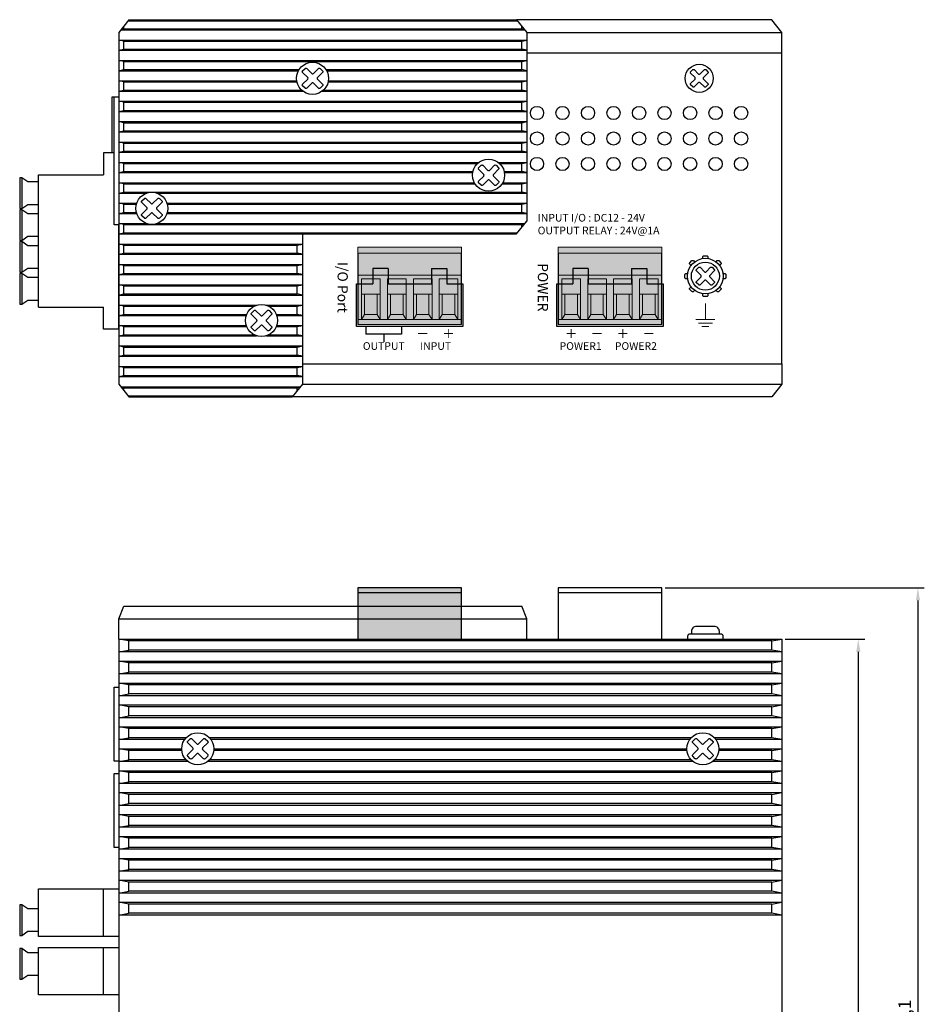
# Model space of a CAD drawing. Units: millimetres. Extents: x 21415 to 21922, y 1408 to 1811.
# Drawn here: x 21536 to 21713, y 1618 to 1811 of the extents above; entities that cross this region are included whole.
import ezdxf

# ---------------------------------------------------------------- set-up
doc = ezdxf.new("R2010")
doc.units = ezdxf.units.MM
doc.layers.add('TEXT', color=7, linetype='Continuous')
doc.layers.add('치수', color=1, linetype='Continuous', plot=False)
doc.styles.add('Arial', font='arial.ttf', dxfattribs={"height": 2})
doc.styles.get("Standard").update_dxf_attribs({"font": 'BareunDotumPro1.ttf'})
doc.dimstyles.new('치수', dxfattribs={"dimtxt": 2.5, "dimasz": 2.5, "dimexe": 1.25, "dimexo": 0.625, "dimtad": 1, "dimdec": 1, "dimtxsty": 'Standard', "dimcen": 2.5, "dimadec": 0, "dimazin": 0, "dimtfac": 1, "dimtmove": 0, "dimatfit": 3, "dimfxl": 0, "dimarcsym": 0})

# ---------------------------------------------------------------- blocks, each defined once
blk = doc.blocks.new('*D2')
at = {"layer": 'Defpoints', "color": 0}
for p in [(21685.42, 1689.85), (21685.42, 1529.85), (21700.4, 1529.85)]:
    blk.add_point(p, dxfattribs=at)
at = {"layer": '치수', "color": 0, "lineweight": -2}
for p, q in [((21686.05, 1689.85), (21701.65, 1689.85)), ((21700.4, 1687.35), (21700.4, 1532.35)), ((21686.05, 1529.85), (21701.65, 1529.85))]:
    blk.add_line(p, q, dxfattribs=at)
at = {"layer": '치수', "color": 0}
for points in [[(21700.82, 1687.35), (21699.98, 1687.35), (21700.4, 1689.85)], [(21699.98, 1532.35), (21700.82, 1532.35), (21700.4, 1529.85)]]:
    blk.add_solid(points, dxfattribs=at)
at = {"layer": '치수', "color": 0, "insert": (21698.44, 1609.85), "char_height": 2.5, "attachment_point": 5, "rotation": 90}
blk.add_mtext('160', dxfattribs=at)
blk = doc.blocks.new('*D6')
at = {"layer": 'Defpoints', "color": 0}
for p in [(21661.88, 1699.95), (21685.42, 1529.85), (21712.08, 1529.85)]:
    blk.add_point(p, dxfattribs=at)
at = {"layer": '치수', "color": 0, "lineweight": -2}
for p, q in [((21662.51, 1699.95), (21713.33, 1699.95)), ((21712.08, 1697.45), (21712.08, 1532.35)), ((21686.05, 1529.85), (21713.33, 1529.85))]:
    blk.add_line(p, q, dxfattribs=at)
at = {"layer": '치수', "color": 0}
for points in [[(21712.5, 1697.45), (21711.67, 1697.45), (21712.08, 1699.95)], [(21711.67, 1532.35), (21712.5, 1532.35), (21712.08, 1529.85)]]:
    blk.add_solid(points, dxfattribs=at)
at = {"layer": '치수', "color": 0, "insert": (21709.83, 1614.9), "char_height": 2.5, "attachment_point": 5, "rotation": 90}
blk.add_mtext('170,1', dxfattribs=at)

msp = doc.modelspace()

# ---------------------------------------------------------------- hatches: boundary and pattern name
at = {"linetype": 'ByBlock', "lineweight": 0}
h = msp.add_hatch(color=112, dxfattribs=at)
h.dxf.hatch_style = 1
h.paths.add_polyline_path([(21622.63, 1751.55), (21602.31, 1751.55), (21602.31, 1766.75), (21622.63, 1766.75)])
h = msp.add_hatch(color=112, dxfattribs=at)
h.dxf.hatch_style = 1
h.paths.add_polyline_path([(21661.88, 1751.55), (21641.56, 1751.55), (21641.56, 1766.75), (21661.88, 1766.75)])
h = msp.add_hatch(color=254, dxfattribs=at)
h.dxf.hatch_style = 1
h.paths.add_polyline_path([(21606.08, 1753.55), (21603.62, 1753.55), (21603.62, 1757.5), (21606.08, 1757.5)])
h = msp.add_hatch(color=254, dxfattribs=at)
h.dxf.hatch_style = 1
h.paths.add_polyline_path([(21611.16, 1753.55), (21608.7, 1753.55), (21608.7, 1757.5), (21611.16, 1757.5)])
h = msp.add_hatch(color=254, dxfattribs=at)
h.dxf.hatch_style = 1
h.paths.add_polyline_path([(21616.24, 1753.55), (21613.78, 1753.55), (21613.78, 1757.5), (21616.24, 1757.5)])
h = msp.add_hatch(color=254, dxfattribs=at)
h.dxf.hatch_style = 1
h.paths.add_polyline_path([(21621.32, 1753.55), (21618.86, 1753.55), (21618.86, 1757.5), (21621.32, 1757.5)])
h = msp.add_hatch(color=254, dxfattribs=at)
h.dxf.hatch_style = 1
h.paths.add_polyline_path([(21645.33, 1753.55), (21642.87, 1753.55), (21642.87, 1757.5), (21645.33, 1757.5)])
h = msp.add_hatch(color=254, dxfattribs=at)
h.dxf.hatch_style = 1
h.paths.add_polyline_path([(21650.41, 1753.55), (21647.95, 1753.55), (21647.95, 1757.5), (21650.41, 1757.5)])
h = msp.add_hatch(color=254, dxfattribs=at)
h.dxf.hatch_style = 1
h.paths.add_polyline_path([(21655.49, 1753.55), (21653.03, 1753.55), (21653.03, 1757.5), (21655.49, 1757.5)])
h = msp.add_hatch(color=254, dxfattribs=at)
h.dxf.hatch_style = 1
h.paths.add_polyline_path([(21660.57, 1753.55), (21658.11, 1753.55), (21658.11, 1757.5), (21660.57, 1757.5)])
h = msp.add_hatch(color=112)
h.dxf.hatch_style = 1
h.paths.add_polyline_path([(21622.63, 1689.85), (21622.63, 1699.95), (21622.63, 1699.95), (21602.31, 1699.95), (21602.31, 1699.95), (21602.31, 1689.85), (21602.31, 1689.85)])
h = msp.add_hatch(color=112)
h.dxf.hatch_style = 1
h.paths.add_polyline_path([(21661.88, 1689.85), (21661.88, 1699.95), (21641.56, 1699.95), (21641.56, 1689.85)])
h.paths.add_polyline_path([(21661.88, 1689.85), (21661.88, 1699.95), (21661.88, 1699.95), (21641.56, 1699.95), (21641.56, 1699.95), (21641.56, 1689.85), (21641.56, 1689.85)])

# ---------------------------------------------------------------- linework, layer by layer
for p, q in [((21635.42, 1808.85), (21685.42, 1808.85)), ((21552.42, 1785.25), (21552.42, 1780.92)), ((21539.72, 1754.97), (21539.72, 1780.92)), ((21536.42, 1780.32), (21536.42, 1774.32)), ((21536.42, 1774.07), (21536.42, 1768.07)), ((21555.42, 1754.97), (21555.42, 1771.13)), ((21536.42, 1767.82), (21536.42, 1761.82)), ((21536.42, 1761.57), (21536.42, 1755.57)), ((21608.22, 1762.55), (21605.22, 1762.55)), ((21616.72, 1762.55), (21619.72, 1762.55)), ((21647.47, 1762.55), (21644.47, 1762.55)), ((21647.47, 1762.55), (21644.47, 1762.55)), ((21655.97, 1762.55), (21658.97, 1762.55)), ((21655.97, 1762.55), (21658.97, 1762.55)), ((21602.07, 1751.15), (21602.07, 1759.55)), ((21602.07, 1759.55), (21605.22, 1759.55)), ((21608.22, 1759.55), (21616.72, 1759.55)), ((21619.72, 1759.55), (21622.87, 1759.55)), ((21622.87, 1759.55), (21622.87, 1751.15)), ((21641.32, 1751.15), (21641.32, 1759.55)), ((21641.32, 1759.55), (21644.47, 1759.55)), ((21647.47, 1759.55), (21655.97, 1759.55)), ((21647.47, 1759.55), (21655.97, 1759.55)), ((21658.97, 1759.55), (21662.12, 1759.55)), ((21662.12, 1759.55), (21662.12, 1751.15)), ((21552.42, 1750.65), (21552.42, 1754.97)), ((21555.42, 1750.65), (21555.42, 1754.97)), ((21622.87, 1751.15), (21602.07, 1751.15)), ((21662.12, 1751.15), (21641.32, 1751.15)), ((21591.42, 1739.85), (21685.42, 1739.85)), ((21555.42, 1689.85), (21685.42, 1689.85)), ((21555.42, 1685.55), (21685.42, 1685.55)), ((21555.42, 1681.25), (21685.42, 1681.25)), ((21555.42, 1676.95), (21685.42, 1676.95)), ((21555.42, 1672.65), (21685.42, 1672.65)), ((21555.42, 1668.35), (21567.77, 1668.35)), ((21574.07, 1668.35), (21666.77, 1668.35)), ((21673.07, 1668.35), (21685.42, 1668.35)), ((21555.42, 1664.05), (21685.42, 1664.05)), ((21555.42, 1659.75), (21685.42, 1659.75)), ((21555.42, 1655.45), (21685.42, 1655.45)), ((21555.42, 1651.15), (21685.42, 1651.15)), ((21555.42, 1646.85), (21685.42, 1646.85)), ((21555.42, 1642.55), (21685.42, 1642.55)), ((21539.72, 1631.56), (21539.72, 1640.86)), ((21539.72, 1640.86), (21552.42, 1640.86)), ((21552.42, 1631.56), (21552.42, 1640.86)), ((21552.42, 1640.86), (21555.42, 1640.86)), ((21555.42, 1640.86), (21555.42, 1631.56)), ((21536.42, 1637.76), (21536.42, 1631.76)), ((21555.42, 1638.25), (21685.42, 1638.25)), ((21552.42, 1631.56), (21539.72, 1631.56)), ((21555.42, 1631.56), (21552.42, 1631.56)), ((21536.42, 1629.16), (21536.42, 1623.16)), ((21539.72, 1620.06), (21539.72, 1629.36)), ((21539.72, 1629.36), (21552.42, 1629.36)), ((21552.42, 1620.06), (21552.42, 1629.36)), ((21552.42, 1629.36), (21555.42, 1629.36)), ((21555.42, 1629.36), (21555.42, 1620.06)), ((21552.42, 1620.06), (21539.72, 1620.06)), ((21555.42, 1620.06), (21552.42, 1620.06))]:
    msp.add_line(p, q)
for p, q in [((21602.31, 1766.75), (21622.63, 1766.75)), ((21602.31, 1751.55), (21602.31, 1766.75)), ((21602.31, 1765.55), (21622.63, 1765.55)), ((21602.39, 1765.55), (21602.39, 1751.55)), ((21622.56, 1751.55), (21622.56, 1765.55)), ((21622.63, 1766.75), (21622.63, 1751.55)), ((21641.56, 1766.75), (21661.88, 1766.75)), ((21641.56, 1751.55), (21641.56, 1766.75)), ((21641.56, 1765.55), (21661.88, 1765.55)), ((21641.64, 1765.55), (21641.64, 1751.55)), ((21661.81, 1751.55), (21661.81, 1765.55)), ((21661.88, 1766.75), (21661.88, 1751.55)), ((21603.62, 1757.5), (21603.62, 1753.55)), ((21606.08, 1753.55), (21606.08, 1757.5)), ((21608.7, 1757.5), (21608.7, 1753.55)), ((21611.16, 1753.55), (21611.16, 1757.5)), ((21613.78, 1757.5), (21613.78, 1753.55)), ((21616.24, 1753.55), (21616.24, 1757.5)), ((21618.86, 1757.5), (21618.86, 1753.55)), ((21621.32, 1753.55), (21621.32, 1757.5)), ((21642.87, 1757.5), (21642.87, 1753.55)), ((21645.33, 1753.55), (21645.33, 1757.5)), ((21647.95, 1757.5), (21647.95, 1753.55)), ((21650.41, 1753.55), (21650.41, 1757.5)), ((21653.03, 1757.5), (21653.03, 1753.55)), ((21655.49, 1753.55), (21655.49, 1757.5)), ((21658.11, 1757.5), (21658.11, 1753.55)), ((21660.57, 1753.55), (21660.57, 1757.5)), ((21603.62, 1753.55), (21606.08, 1753.55)), ((21608.7, 1753.55), (21611.16, 1753.55)), ((21613.78, 1753.55), (21616.24, 1753.55)), ((21618.86, 1753.55), (21621.32, 1753.55)), ((21642.87, 1753.55), (21645.33, 1753.55)), ((21647.95, 1753.55), (21650.41, 1753.55)), ((21653.03, 1753.55), (21655.49, 1753.55)), ((21658.11, 1753.55), (21660.57, 1753.55)), ((21622.63, 1751.55), (21602.31, 1751.55)), ((21661.88, 1751.55), (21641.56, 1751.55))]:
    msp.add_line(p, q, dxfattribs=at)
for points in [[(21557.42, 1811.35), (21555.42, 1808.85)], [(21555.9, 1809.44), (21556.42, 1809.55), (21556.42, 1810.1)], [(21556.42, 1809.55), (21634.42, 1809.55)], [(21557.26, 1811.15), (21633.58, 1811.15)], [(21557.42, 1811.35), (21633.42, 1811.35)], [(21633.42, 1811.35), (21635.42, 1808.85)], [(21635.42, 1804.85), (21685.42, 1804.85), (21685.42, 1808.85), (21683.42, 1811.35), (21633.42, 1811.35)], [(21634.94, 1809.44), (21634.42, 1809.55), (21634.42, 1810.1)], [(21555.42, 1808.85), (21555.42, 1739.85)], [(21555.82, 1809.35), (21635.02, 1809.35)], [(21635.42, 1808.85), (21635.42, 1771.85)], [(21555.42, 1807.35), (21635.42, 1807.35)], [(21555.42, 1805.35), (21556.42, 1805.55), (21556.42, 1807.15), (21555.42, 1807.35)], [(21556.42, 1807.15), (21634.42, 1807.15)], [(21635.42, 1805.35), (21634.42, 1805.55), (21634.42, 1807.15), (21635.42, 1807.35)], [(21555.42, 1805.35), (21635.42, 1805.35)], [(21556.42, 1805.55), (21634.42, 1805.55)], [(21635.42, 1804.85), (21685.42, 1804.85)], [(21685.42, 1743.85), (21685.42, 1804.85)], [(21555.42, 1803.35), (21635.42, 1803.35)], [(21555.42, 1801.35), (21556.42, 1801.55), (21556.42, 1803.15), (21555.42, 1803.35)], [(21556.42, 1803.15), (21634.42, 1803.15)], [(21635.42, 1801.35), (21634.42, 1801.55), (21634.42, 1803.15), (21635.42, 1803.35)], [(21555.42, 1801.35), (21590.65, 1801.35)], [(21556.42, 1801.55), (21590.77, 1801.55)], [(21596.07, 1801.55), (21634.42, 1801.55)], [(21596.19, 1801.35), (21635.42, 1801.35)], [(21555.42, 1799.35), (21590.31, 1799.35)], [(21555.42, 1797.35), (21556.42, 1797.55), (21556.42, 1799.15), (21555.42, 1799.35)], [(21556.42, 1799.15), (21590.35, 1799.15)], [(21596.49, 1799.15), (21634.42, 1799.15)], [(21596.53, 1799.35), (21635.42, 1799.35)], [(21635.42, 1797.35), (21634.42, 1797.55), (21634.42, 1799.15), (21635.42, 1799.35)], [(21554.16, 1785.25), (21554.16, 1796.24), (21555.42, 1796.24)], [(21555.42, 1771.13), (21554.55, 1771.13), (21554.55, 1796.25), (21555.42, 1796.25)], [(21555.42, 1797.35), (21591.5, 1797.35)], [(21556.42, 1797.55), (21591.27, 1797.55)], [(21595.34, 1797.35), (21635.42, 1797.35)], [(21595.57, 1797.55), (21634.42, 1797.55)], [(21555.42, 1795.35), (21635.42, 1795.35)], [(21555.42, 1793.35), (21556.42, 1793.55), (21556.42, 1795.15), (21555.42, 1795.35)], [(21556.42, 1795.15), (21634.42, 1795.15)], [(21635.42, 1793.35), (21634.42, 1793.55), (21634.42, 1795.15), (21635.42, 1795.35)], [(21555.42, 1793.35), (21635.42, 1793.35)], [(21556.42, 1793.55), (21634.42, 1793.55)], [(21555.42, 1791.35), (21635.42, 1791.35)], [(21555.42, 1789.35), (21556.42, 1789.55), (21556.42, 1791.15), (21555.42, 1791.35)], [(21556.42, 1791.15), (21634.42, 1791.15)], [(21635.42, 1789.35), (21634.42, 1789.55), (21634.42, 1791.15), (21635.42, 1791.35)], [(21555.42, 1789.35), (21635.42, 1789.35)], [(21556.42, 1789.55), (21634.42, 1789.55)], [(21555.42, 1787.35), (21635.42, 1787.35)], [(21555.42, 1785.35), (21556.42, 1785.55), (21556.42, 1787.15), (21555.42, 1787.35)], [(21556.42, 1787.15), (21634.42, 1787.15)], [(21635.42, 1785.35), (21634.42, 1785.55), (21634.42, 1787.15), (21635.42, 1787.35)], [(21554.55, 1785.25), (21552.42, 1785.25)], [(21555.42, 1785.35), (21635.42, 1785.35)], [(21556.42, 1785.55), (21634.42, 1785.55)], [(21555.42, 1783.35), (21626, 1783.35)], [(21555.42, 1781.35), (21556.42, 1781.55), (21556.42, 1783.15), (21555.42, 1783.35)], [(21556.42, 1783.15), (21625.77, 1783.15)], [(21629.84, 1783.35), (21635.42, 1783.35)], [(21630.07, 1783.15), (21634.42, 1783.15)], [(21635.42, 1781.35), (21634.42, 1781.55), (21634.42, 1783.15), (21635.42, 1783.35)], [(21539.72, 1780.92), (21552.42, 1780.92)], [(21555.42, 1781.35), (21624.81, 1781.35)], [(21556.42, 1781.55), (21624.85, 1781.55)], [(21630.99, 1781.55), (21634.42, 1781.55)], [(21631.03, 1781.35), (21635.42, 1781.35)], [(21539.72, 1779.52), (21537.62, 1779.52), (21536.42, 1780.32), (21536.02, 1780.32), (21536.02, 1774.32), (21536.42, 1774.32), (21537.62, 1775.12), (21539.72, 1775.12)], [(21555.42, 1779.35), (21625.15, 1779.35)], [(21555.42, 1777.35), (21556.42, 1777.55), (21556.42, 1779.15), (21555.42, 1779.35)], [(21556.42, 1779.15), (21625.27, 1779.15)], [(21630.57, 1779.15), (21634.42, 1779.15)], [(21630.69, 1779.35), (21635.42, 1779.35)], [(21635.42, 1777.35), (21634.42, 1777.55), (21634.42, 1779.15), (21635.42, 1779.35)], [(21555.42, 1777.35), (21560.96, 1777.35)], [(21556.42, 1777.55), (21634.42, 1777.55)], [(21562.88, 1777.35), (21635.42, 1777.35)], [(21555.42, 1775.35), (21558.93, 1775.35)], [(21555.42, 1773.35), (21556.42, 1773.55), (21556.42, 1775.15), (21555.42, 1775.35)], [(21556.42, 1775.15), (21558.87, 1775.15)], [(21564.91, 1775.35), (21635.42, 1775.35)], [(21564.97, 1775.15), (21634.42, 1775.15)], [(21635.42, 1773.35), (21634.42, 1773.55), (21634.42, 1775.15), (21635.42, 1775.35)], [(21539.72, 1773.27), (21537.62, 1773.27), (21536.42, 1774.07), (21536.02, 1774.07), (21536.02, 1768.07), (21536.42, 1768.07), (21537.62, 1768.87), (21539.72, 1768.87)], [(21555.42, 1773.35), (21558.93, 1773.35)], [(21556.42, 1773.55), (21558.87, 1773.55)], [(21564.91, 1773.35), (21635.42, 1773.35)], [(21564.97, 1773.55), (21634.42, 1773.55)], [(21555.42, 1771.35), (21560.96, 1771.35)], [(21555.42, 1769.35), (21556.42, 1769.55), (21556.42, 1771.15), (21555.42, 1771.35)], [(21556.42, 1771.15), (21634.42, 1771.15)], [(21562.88, 1771.35), (21635.02, 1771.35)], [(21633.42, 1769.35), (21635.42, 1771.85)], [(21634.42, 1770.6), (21634.42, 1771.15), (21634.94, 1771.25)], [(21555.42, 1769.35), (21633.42, 1769.35)], [(21556.42, 1769.55), (21633.58, 1769.55)], [(21591.42, 1769.35), (21591.42, 1739.85)], [(21539.72, 1767.02), (21537.62, 1767.02), (21536.42, 1767.82), (21536.02, 1767.82), (21536.02, 1761.82), (21536.42, 1761.82), (21537.62, 1762.62), (21539.72, 1762.62)], [(21555.42, 1767.35), (21591.42, 1767.35)], [(21555.42, 1765.35), (21556.42, 1765.55), (21556.42, 1767.15), (21555.42, 1767.35)], [(21556.42, 1767.15), (21590.42, 1767.15)], [(21591.42, 1765.35), (21590.42, 1765.55), (21590.42, 1767.15), (21591.42, 1767.35)], [(21555.42, 1765.35), (21591.42, 1765.35)], [(21556.42, 1765.55), (21590.42, 1765.55)], [(21555.42, 1763.35), (21591.42, 1763.35)], [(21555.42, 1761.35), (21556.42, 1761.55), (21556.42, 1763.15), (21555.42, 1763.35)], [(21556.42, 1763.15), (21590.42, 1763.15)], [(21591.42, 1761.35), (21590.42, 1761.55), (21590.42, 1763.15), (21591.42, 1763.35)], [(21539.72, 1760.77), (21537.62, 1760.77), (21536.42, 1761.57), (21536.02, 1761.57), (21536.02, 1755.57), (21536.42, 1755.57), (21537.62, 1756.37), (21539.72, 1756.37)], [(21555.42, 1761.35), (21591.42, 1761.35)], [(21556.42, 1761.55), (21590.42, 1761.55)], [(21605.22, 1762.55), (21605.22, 1759.55)], [(21608.22, 1762.55), (21608.22, 1759.55)], [(21616.72, 1762.55), (21616.72, 1759.55)], [(21619.72, 1762.55), (21619.72, 1759.55)], [(21644.47, 1762.55), (21644.47, 1759.55)], [(21644.47, 1762.55), (21644.47, 1759.55)], [(21647.47, 1762.55), (21647.47, 1759.55)], [(21647.47, 1762.55), (21647.47, 1759.55)], [(21655.97, 1762.55), (21655.97, 1759.55)], [(21655.97, 1762.55), (21655.97, 1759.55)], [(21658.97, 1762.55), (21658.97, 1759.55)], [(21658.97, 1762.55), (21658.97, 1759.55)], [(21666.96, 1761.55), (21666.92, 1761.55)], [(21555.42, 1759.35), (21591.42, 1759.35)], [(21555.42, 1757.35), (21556.42, 1757.55), (21556.42, 1759.15), (21555.42, 1759.35)], [(21591.42, 1757.35), (21590.42, 1757.55), (21590.42, 1759.15), (21591.42, 1759.35)], [(21666.96, 1760.55), (21666.92, 1760.55)], [(21555.42, 1757.35), (21591.42, 1757.35)], [(21556.42, 1759.15), (21590.42, 1759.15)], [(21556.42, 1757.55), (21590.42, 1757.55)], [(21539.72, 1754.97), (21552.42, 1754.97)], [(21555.42, 1755.35), (21582.46, 1755.35)], [(21555.42, 1753.35), (21556.42, 1753.55), (21556.42, 1755.15), (21555.42, 1755.35)], [(21556.42, 1755.15), (21581.98, 1755.15)], [(21556.42, 1753.55), (21580.51, 1753.55)], [(21584.38, 1755.35), (21591.42, 1755.35)], [(21584.86, 1755.15), (21590.42, 1755.15)], [(21586.33, 1753.55), (21590.42, 1753.55)], [(21591.42, 1753.35), (21590.42, 1753.55), (21590.42, 1755.15), (21591.42, 1755.35)], [(21555.42, 1753.35), (21580.43, 1753.35)], [(21586.41, 1753.35), (21591.42, 1753.35)], [(21555.42, 1750.65), (21552.42, 1750.65)], [(21555.42, 1751.35), (21580.43, 1751.35)], [(21555.42, 1749.35), (21556.42, 1749.55), (21556.42, 1751.15), (21555.42, 1751.35)], [(21556.42, 1751.15), (21580.51, 1751.15)], [(21586.33, 1751.15), (21590.42, 1751.15)], [(21586.41, 1751.35), (21591.42, 1751.35)], [(21591.42, 1749.35), (21590.42, 1749.55), (21590.42, 1751.15), (21591.42, 1751.35)], [(21555.42, 1749.35), (21582.46, 1749.35)], [(21556.42, 1749.55), (21581.98, 1749.55)], [(21584.38, 1749.35), (21591.42, 1749.35)], [(21584.86, 1749.55), (21590.42, 1749.55)], [(21555.42, 1747.35), (21591.42, 1747.35)], [(21555.42, 1745.35), (21556.42, 1745.55), (21556.42, 1747.15), (21555.42, 1747.35)], [(21556.42, 1747.15), (21590.42, 1747.15)], [(21591.42, 1745.35), (21590.42, 1745.55), (21590.42, 1747.15), (21591.42, 1747.35)], [(21555.42, 1745.35), (21591.42, 1745.35)], [(21556.42, 1745.55), (21590.42, 1745.55)], [(21591.42, 1743.85), (21685.42, 1743.85), (21685.42, 1739.85), (21683.42, 1737.35), (21589.42, 1737.35)], [(21591.42, 1743.85), (21685.42, 1743.85)], [(21555.42, 1743.35), (21591.42, 1743.35)], [(21555.42, 1741.35), (21556.42, 1741.55), (21556.42, 1743.15), (21555.42, 1743.35)], [(21556.42, 1743.15), (21590.42, 1743.15)], [(21591.42, 1741.35), (21590.42, 1741.55), (21590.42, 1743.15), (21591.42, 1743.35)], [(21555.42, 1741.35), (21591.42, 1741.35)], [(21556.42, 1741.55), (21590.42, 1741.55)], [(21555.42, 1739.85), (21557.42, 1737.35)], [(21555.82, 1739.35), (21591.02, 1739.35)], [(21556.42, 1738.6), (21556.42, 1739.15), (21555.9, 1739.25)], [(21556.42, 1739.15), (21590.42, 1739.15)], [(21591.42, 1739.85), (21589.42, 1737.35)], [(21590.42, 1738.6), (21590.42, 1739.15), (21590.94, 1739.25)], [(21557.26, 1737.55), (21589.58, 1737.55)], [(21557.42, 1737.35), (21589.42, 1737.35)], [(21622.63, 1698.95), (21602.31, 1698.95)], [(21661.88, 1698.95), (21641.56, 1698.95)], [(21555.42, 1693.85), (21556.42, 1696.35)], [(21556.42, 1696.35), (21634.42, 1696.35)], [(21635.42, 1693.85), (21634.42, 1696.35)], [(21555.42, 1693.85), (21635.42, 1693.85)], [(21555.42, 1689.85), (21555.42, 1693.85)], [(21635.42, 1689.85), (21635.42, 1693.85)], [(21555.42, 1689.85), (21555.42, 1529.85)], [(21555.42, 1687.35), (21557.42, 1687.7), (21557.42, 1689.5), (21555.42, 1689.85)], [(21555.42, 1689.85), (21635.42, 1689.85)], [(21685.42, 1687.35), (21683.42, 1687.7), (21683.42, 1689.5), (21685.42, 1689.85)], [(21685.42, 1689.85), (21685.42, 1529.85)], [(21685.42, 1689.85), (21685.42, 1529.85)], [(21683.42, 1689.5), (21557.42, 1689.5)], [(21685.42, 1687.35), (21555.42, 1687.35)], [(21683.42, 1687.7), (21557.42, 1687.7)], [(21555.42, 1683.05), (21557.42, 1683.4), (21557.42, 1685.2), (21555.42, 1685.55)], [(21683.42, 1685.2), (21557.42, 1685.2)], [(21685.42, 1683.05), (21683.42, 1683.4), (21683.42, 1685.2), (21685.42, 1685.55)], [(21685.42, 1683.05), (21555.42, 1683.05)], [(21683.42, 1683.4), (21557.42, 1683.4)], [(21555.42, 1665.91), (21554.55, 1665.91), (21554.55, 1680.41), (21555.42, 1680.41)], [(21555.42, 1678.75), (21557.42, 1679.1), (21557.42, 1680.9), (21555.42, 1681.25)], [(21683.42, 1680.9), (21557.42, 1680.9)], [(21685.42, 1678.75), (21683.42, 1679.1), (21683.42, 1680.9), (21685.42, 1681.25)], [(21685.42, 1678.75), (21555.42, 1678.75)], [(21683.42, 1679.1), (21557.42, 1679.1)], [(21555.42, 1674.45), (21557.42, 1674.8), (21557.42, 1676.6), (21555.42, 1676.95)], [(21683.42, 1676.6), (21557.42, 1676.6)], [(21685.42, 1674.45), (21683.42, 1674.8), (21683.42, 1676.6), (21685.42, 1676.95)], [(21685.42, 1674.45), (21555.42, 1674.45)], [(21683.42, 1674.8), (21557.42, 1674.8)], [(21555.42, 1670.15), (21557.42, 1670.5), (21557.42, 1672.3), (21555.42, 1672.65)], [(21685.42, 1670.15), (21683.42, 1670.5), (21683.42, 1672.3), (21685.42, 1672.65)], [(21683.42, 1672.3), (21557.42, 1672.3)], [(21568.62, 1670.5), (21557.42, 1670.5)], [(21667.62, 1670.5), (21573.22, 1670.5)], [(21683.42, 1670.5), (21672.22, 1670.5)], [(21568.34, 1670.15), (21555.42, 1670.15)], [(21667.34, 1670.15), (21573.51, 1670.15)], [(21685.42, 1670.15), (21672.51, 1670.15)], [(21555.42, 1665.85), (21557.42, 1666.2), (21557.42, 1668), (21555.42, 1668.35)], [(21567.79, 1668), (21557.42, 1668)], [(21666.79, 1668), (21574.05, 1668)], [(21683.42, 1668), (21673.05, 1668)], [(21685.42, 1665.85), (21683.42, 1666.2), (21683.42, 1668), (21685.42, 1668.35)], [(21569, 1665.85), (21555.42, 1665.85)], [(21568.62, 1666.2), (21557.42, 1666.2)], [(21668, 1665.85), (21572.84, 1665.85)], [(21667.62, 1666.2), (21573.22, 1666.2)], [(21685.42, 1665.85), (21671.84, 1665.85)], [(21683.42, 1666.2), (21672.22, 1666.2)], [(21555.42, 1649.01), (21554.55, 1649.01), (21554.55, 1663.51), (21555.42, 1663.51)], [(21555.42, 1661.55), (21557.42, 1661.9), (21557.42, 1663.7), (21555.42, 1664.05)], [(21683.42, 1663.7), (21557.42, 1663.7)], [(21685.42, 1661.55), (21683.42, 1661.9), (21683.42, 1663.7), (21685.42, 1664.05)], [(21685.42, 1661.55), (21555.42, 1661.55)], [(21683.42, 1661.9), (21557.42, 1661.9)], [(21555.42, 1657.25), (21557.42, 1657.6), (21557.42, 1659.4), (21555.42, 1659.75)], [(21683.42, 1659.4), (21557.42, 1659.4)], [(21685.42, 1657.25), (21683.42, 1657.6), (21683.42, 1659.4), (21685.42, 1659.75)], [(21685.42, 1657.25), (21555.42, 1657.25)], [(21683.42, 1657.6), (21557.42, 1657.6)], [(21555.42, 1652.95), (21557.42, 1653.3), (21557.42, 1655.1), (21555.42, 1655.45)], [(21683.42, 1655.1), (21557.42, 1655.1)], [(21685.42, 1652.95), (21683.42, 1653.3), (21683.42, 1655.1), (21685.42, 1655.45)], [(21683.42, 1653.3), (21557.42, 1653.3)], [(21685.42, 1652.95), (21555.42, 1652.95)], [(21555.42, 1648.65), (21557.42, 1649), (21557.42, 1650.8), (21555.42, 1651.15)], [(21685.42, 1648.65), (21683.42, 1649), (21683.42, 1650.8), (21685.42, 1651.15)], [(21683.42, 1650.8), (21557.42, 1650.8)], [(21685.42, 1648.65), (21555.42, 1648.65)], [(21683.42, 1649), (21557.42, 1649)], [(21555.42, 1644.35), (21557.42, 1644.7), (21557.42, 1646.5), (21555.42, 1646.85)], [(21683.42, 1646.5), (21557.42, 1646.5)], [(21685.42, 1644.35), (21683.42, 1644.7), (21683.42, 1646.5), (21685.42, 1646.85)], [(21685.42, 1644.35), (21555.42, 1644.35)], [(21683.42, 1644.7), (21557.42, 1644.7)], [(21555.42, 1640.05), (21557.42, 1640.4), (21557.42, 1642.2), (21555.42, 1642.55)], [(21683.42, 1642.2), (21557.42, 1642.2)], [(21685.42, 1640.05), (21683.42, 1640.4), (21683.42, 1642.2), (21685.42, 1642.55)], [(21685.42, 1640.05), (21555.42, 1640.05)], [(21683.42, 1640.4), (21557.42, 1640.4)], [(21539.72, 1636.96), (21537.62, 1636.96), (21536.42, 1637.76), (21536.02, 1637.76), (21536.02, 1631.76), (21536.42, 1631.76), (21537.62, 1632.56), (21539.72, 1632.56)], [(21555.42, 1635.75), (21557.42, 1636.1), (21557.42, 1637.9), (21555.42, 1638.25)], [(21683.42, 1637.9), (21557.42, 1637.9)], [(21685.42, 1635.75), (21683.42, 1636.1), (21683.42, 1637.9), (21685.42, 1638.25)], [(21685.42, 1635.75), (21555.42, 1635.75)], [(21683.42, 1636.1), (21557.42, 1636.1)], [(21539.72, 1628.36), (21537.62, 1628.36), (21536.42, 1629.16), (21536.02, 1629.16), (21536.02, 1623.16), (21536.42, 1623.16), (21537.62, 1623.96), (21539.72, 1623.96)]]:
    msp.add_lwpolyline(points)
for points in [[(21591.95, 1797.9), (21591.47, 1798.38, -0.414214), (21591.47, 1798.7), (21592.47, 1799.69, 0.414214), (21592.47, 1800.01), (21591.47, 1801, -0.414214), (21591.47, 1801.32), (21591.95, 1801.8, -0.414214), (21592.27, 1801.8), (21593.26, 1800.8, 0.414214), (21593.58, 1800.8), (21594.57, 1801.8, -0.414214), (21594.89, 1801.8), (21595.37, 1801.32, -0.414214), (21595.37, 1801), (21594.38, 1800.01, 0.414214), (21594.38, 1799.69), (21595.37, 1798.7, -0.414214), (21595.37, 1798.38), (21594.89, 1797.9, -0.414214), (21594.57, 1797.9), (21593.58, 1798.89, 0.414214), (21593.26, 1798.89), (21592.27, 1797.9, -0.414214)], [(21667.94, 1798.15), (21667.52, 1798.56, -0.414214), (21667.52, 1798.84), (21668.39, 1799.71, 0.414214), (21668.39, 1799.99), (21667.52, 1800.86, -0.414214), (21667.52, 1801.13), (21667.94, 1801.55, -0.414214), (21668.21, 1801.55), (21669.08, 1800.68, 0.414214), (21669.36, 1800.68), (21670.23, 1801.55, -0.414214), (21670.51, 1801.55), (21670.92, 1801.13, -0.414214), (21670.92, 1800.86), (21670.05, 1799.99, 0.414214), (21670.05, 1799.71), (21670.92, 1798.84, -0.414214), (21670.92, 1798.56), (21670.51, 1798.15, -0.414214), (21670.23, 1798.15), (21669.36, 1799.02, 0.414214), (21669.08, 1799.02), (21668.21, 1798.15, -0.414214)], [(21626.45, 1778.9), (21625.97, 1779.38, -0.414214), (21625.97, 1779.7), (21626.97, 1780.69, 0.414214), (21626.97, 1781.01), (21625.97, 1782, -0.414214), (21625.97, 1782.32), (21626.45, 1782.8, -0.414214), (21626.77, 1782.8), (21627.76, 1781.8, 0.414214), (21628.08, 1781.8), (21629.07, 1782.8, -0.414214), (21629.39, 1782.8), (21629.87, 1782.32, -0.414214), (21629.87, 1782), (21628.88, 1781.01, 0.414214), (21628.88, 1780.69), (21629.87, 1779.7, -0.414214), (21629.87, 1779.38), (21629.39, 1778.9, -0.414214), (21629.07, 1778.9), (21628.08, 1779.89, 0.414214), (21627.76, 1779.89), (21626.77, 1778.9, -0.414214)], [(21560.45, 1772.4), (21559.97, 1772.88, -0.414214), (21559.97, 1773.2), (21560.97, 1774.19, 0.414214), (21560.97, 1774.51), (21559.97, 1775.5, -0.414214), (21559.97, 1775.82), (21560.45, 1776.3, -0.414214), (21560.77, 1776.3), (21561.76, 1775.3, 0.414214), (21562.08, 1775.3), (21563.07, 1776.3, -0.414214), (21563.39, 1776.3), (21563.87, 1775.82, -0.414214), (21563.87, 1775.5), (21562.88, 1774.51, 0.414214), (21562.88, 1774.19), (21563.87, 1773.2, -0.414214), (21563.87, 1772.88), (21563.39, 1772.4, -0.414214), (21563.07, 1772.4), (21562.08, 1773.39, 0.414214), (21561.76, 1773.39), (21560.77, 1772.4, -0.414214)], [(21669.11, 1759.32), (21668.69, 1759.74, -0.414214), (21668.69, 1760.02), (21669.57, 1760.91, 0.414214), (21669.57, 1761.19), (21668.69, 1762.07, -0.414214), (21668.69, 1762.36), (21669.11, 1762.78, -0.414214), (21669.4, 1762.78), (21670.28, 1761.9, 0.414214), (21670.56, 1761.9), (21671.45, 1762.78, -0.414214), (21671.73, 1762.78), (21672.15, 1762.36, -0.414214), (21672.15, 1762.07), (21671.27, 1761.19, 0.414214), (21671.27, 1760.91), (21672.15, 1760.02, -0.414214), (21672.15, 1759.74), (21671.73, 1759.32, -0.414214), (21671.45, 1759.32), (21670.56, 1760.2, 0.414214), (21670.28, 1760.2), (21669.4, 1759.32, -0.414214)], [(21581.95, 1750.4), (21581.47, 1750.88, -0.414214), (21581.47, 1751.2), (21582.47, 1752.19, 0.414214), (21582.47, 1752.51), (21581.47, 1753.5, -0.414214), (21581.47, 1753.82), (21581.95, 1754.3, -0.414214), (21582.27, 1754.3), (21583.26, 1753.3, 0.414214), (21583.58, 1753.3), (21584.57, 1754.3, -0.414214), (21584.89, 1754.3), (21585.37, 1753.82, -0.414214), (21585.37, 1753.5), (21584.38, 1752.51, 0.414214), (21584.38, 1752.19), (21585.37, 1751.2, -0.414214), (21585.37, 1750.88), (21584.89, 1750.4, -0.414214), (21584.57, 1750.4), (21583.58, 1751.39, 0.414214), (21583.26, 1751.39), (21582.27, 1750.4, -0.414214)], [(21569.45, 1666.4), (21568.97, 1666.88, -0.414214), (21568.97, 1667.2), (21569.97, 1668.19, 0.414214), (21569.97, 1668.51), (21568.97, 1669.5, -0.414214), (21568.97, 1669.82), (21569.45, 1670.3, -0.414214), (21569.77, 1670.3), (21570.76, 1669.3, 0.414214), (21571.08, 1669.3), (21572.07, 1670.3, -0.414214), (21572.39, 1670.3), (21572.87, 1669.82, -0.414214), (21572.87, 1669.5), (21571.88, 1668.51, 0.414214), (21571.88, 1668.19), (21572.87, 1667.2, -0.414214), (21572.87, 1666.88), (21572.39, 1666.4, -0.414214), (21572.07, 1666.4), (21571.08, 1667.39, 0.414214), (21570.76, 1667.39), (21569.77, 1666.4, -0.414214)], [(21668.45, 1666.4), (21667.97, 1666.88, -0.414214), (21667.97, 1667.2), (21668.97, 1668.19, 0.414214), (21668.97, 1668.51), (21667.97, 1669.5, -0.414214), (21667.97, 1669.82), (21668.45, 1670.3, -0.414214), (21668.77, 1670.3), (21669.76, 1669.3, 0.414214), (21670.08, 1669.3), (21671.07, 1670.3, -0.414214), (21671.39, 1670.3), (21671.87, 1669.82, -0.414214), (21671.87, 1669.5), (21670.88, 1668.51, 0.414214), (21670.88, 1668.19), (21671.87, 1667.2, -0.414214), (21671.87, 1666.88), (21671.39, 1666.4, -0.414214), (21671.07, 1666.4), (21670.08, 1667.39, 0.414214), (21669.76, 1667.39), (21668.77, 1666.4, -0.414214)]]:
    msp.add_lwpolyline(points, format="xyb", close=True)
for points in [[(21667.62, 1763.14), (21667.38, 1763.38, -0.414214), (21667.38, 1763.67), (21667.8, 1764.09, -0.414214), (21668.09, 1764.09), (21668.32, 1763.85)], [(21669.92, 1764.51), (21669.92, 1764.85, -0.414214), (21670.12, 1765.05), (21670.72, 1765.05, -0.414214), (21670.92, 1764.85), (21670.92, 1764.51)], [(21672.52, 1763.85), (21672.75, 1764.09, -0.414214), (21673.04, 1764.09), (21673.46, 1763.67, -0.414214), (21673.46, 1763.38), (21673.22, 1763.14)], [(21666.96, 1760.55), (21666.62, 1760.55, -0.414214), (21666.42, 1760.75), (21666.42, 1761.35, -0.414214), (21666.62, 1761.55), (21666.96, 1761.55)], [(21673.88, 1761.55), (21674.22, 1761.55, -0.414214), (21674.42, 1761.35), (21674.42, 1760.75, -0.414214), (21674.22, 1760.55), (21673.88, 1760.55)], [(21668.32, 1758.25), (21668.09, 1758.01, -0.414214), (21667.8, 1758.01), (21667.38, 1758.43, -0.414214), (21667.38, 1758.72), (21667.62, 1758.95)], [(21670.92, 1757.58), (21670.92, 1757.25, -0.414214), (21670.72, 1757.05), (21670.12, 1757.05, -0.414214), (21669.92, 1757.25), (21669.92, 1757.58)], [(21673.22, 1758.95), (21673.46, 1758.72, -0.414214), (21673.46, 1758.43), (21673.04, 1758.01, -0.414214), (21672.75, 1758.01), (21672.52, 1758.25)], [(21673.17, 1690.85), (21673.17, 1691.35, 0.414214), (21672.17, 1692.35), (21668.67, 1692.35, 0.414214), (21667.67, 1691.35), (21667.67, 1690.85)], [(21673.92, 1689.85), (21673.92, 1690.35, 0.414214), (21673.42, 1690.85), (21667.42, 1690.85, 0.414214), (21666.92, 1690.35), (21666.92, 1689.85)]]:
    msp.add_lwpolyline(points, format="xyb")
for points in [[(21622.63, 1761.25), (21602.31, 1761.25)], [(21661.88, 1761.25), (21641.56, 1761.25)], [(21606.68, 1757.5), (21603.02, 1757.5)], [(21611.76, 1757.5), (21608.1, 1757.5)], [(21616.84, 1757.5), (21613.18, 1757.5)], [(21621.92, 1757.5), (21618.26, 1757.5)], [(21645.93, 1757.5), (21642.27, 1757.5)], [(21651.01, 1757.5), (21647.35, 1757.5)], [(21656.09, 1757.5), (21652.43, 1757.5)], [(21661.17, 1757.5), (21657.51, 1757.5)], [(21603.62, 1753.55), (21603.02, 1752.55)], [(21606.68, 1752.55), (21606.08, 1753.55)], [(21608.7, 1753.55), (21608.1, 1752.55)], [(21611.76, 1752.55), (21611.16, 1753.55)], [(21613.78, 1753.55), (21613.18, 1752.55)], [(21616.84, 1752.55), (21616.24, 1753.55)], [(21618.86, 1753.55), (21618.26, 1752.55)], [(21621.92, 1752.55), (21621.32, 1753.55)], [(21642.87, 1753.55), (21642.27, 1752.55)], [(21645.93, 1752.55), (21645.33, 1753.55)], [(21647.95, 1753.55), (21647.35, 1752.55)], [(21651.01, 1752.55), (21650.41, 1753.55)], [(21653.03, 1753.55), (21652.43, 1752.55)], [(21656.09, 1752.55), (21655.49, 1753.55)], [(21658.11, 1753.55), (21657.51, 1752.55)], [(21661.17, 1752.55), (21660.57, 1753.55)], [(21622.63, 1752.55), (21602.31, 1752.55)], [(21661.88, 1752.55), (21641.56, 1752.55)]]:
    msp.add_lwpolyline(points, dxfattribs=at)
for points in [[(21606.68, 1752.55), (21606.68, 1760.5), (21603.02, 1760.5), (21603.02, 1752.55)], [(21611.76, 1752.55), (21611.76, 1760.5), (21608.1, 1760.5), (21608.1, 1752.55)], [(21616.84, 1752.55), (21616.84, 1760.5), (21613.18, 1760.5), (21613.18, 1752.55)], [(21621.92, 1752.55), (21621.92, 1760.5), (21618.26, 1760.5), (21618.26, 1752.55)], [(21645.93, 1752.55), (21645.93, 1760.5), (21642.27, 1760.5), (21642.27, 1752.55)], [(21651.01, 1752.55), (21651.01, 1760.5), (21647.35, 1760.5), (21647.35, 1752.55)], [(21656.09, 1752.55), (21656.09, 1760.5), (21652.43, 1760.5), (21652.43, 1752.55)], [(21661.17, 1752.55), (21661.17, 1760.5), (21657.51, 1760.5), (21657.51, 1752.55)]]:
    msp.add_lwpolyline(points, close=True, dxfattribs=at)
for points in [[(21622.63, 1689.85), (21622.63, 1699.95), (21602.31, 1699.95), (21602.31, 1689.85)], [(21661.88, 1689.85), (21661.88, 1699.95), (21641.56, 1699.95), (21641.56, 1689.85)]]:
    msp.add_lwpolyline(points, close=True)
for centre, radius in [((21593.42, 1799.85), 3.15), ((21669.22, 1799.85), 2.75), ((21637.42, 1793.05), 1.3), ((21642.42, 1793.05), 1.3), ((21647.42, 1793.05), 1.3), ((21652.42, 1793.05), 1.3), ((21657.42, 1793.05), 1.3), ((21662.42, 1793.05), 1.3), ((21667.42, 1793.05), 1.3), ((21672.42, 1793.05), 1.3), ((21677.42, 1793.05), 1.3), ((21637.42, 1788.05), 1.3), ((21642.42, 1788.05), 1.3), ((21647.42, 1788.05), 1.3), ((21652.42, 1788.05), 1.3), ((21657.42, 1788.05), 1.3), ((21662.42, 1788.05), 1.3), ((21667.42, 1788.05), 1.3), ((21672.42, 1788.05), 1.3), ((21677.42, 1788.05), 1.3), ((21627.92, 1780.85), 3.15), ((21637.42, 1783.05), 1.3), ((21642.42, 1783.05), 1.3), ((21647.42, 1783.05), 1.3), ((21652.42, 1783.05), 1.3), ((21657.42, 1783.05), 1.3), ((21662.42, 1783.05), 1.3), ((21667.42, 1783.05), 1.3), ((21672.42, 1783.05), 1.3), ((21677.42, 1783.05), 1.3), ((21561.92, 1774.35), 3.15), ((21670.42, 1761.05), 3.5), ((21670.42, 1761.05), 2.75), ((21583.42, 1752.35), 3.15), ((21570.92, 1668.35), 3.15), ((21669.92, 1668.35), 3.15)]:
    msp.add_circle(centre, radius)
at = {"layer": 'TEXT'}
msp.add_line((21610.89, 1749.65), (21603.89, 1749.65), dxfattribs=at)
at = {"layer": 'TEXT', "const_width": 0.2}
for points in [[(21670.42, 1752.55), (21670.42, 1755.75)], [(21672.32, 1752.55), (21668.52, 1752.55)]]:
    msp.add_lwpolyline(points, dxfattribs=at)
at = {"layer": 'TEXT'}
for points in [[(21671.82, 1751.85, 0.2, 0.2, 0), (21669.02, 1751.85, 0, 0, 0)], [(21671.12, 1751.15, 0.2, 0.2, 0), (21669.72, 1751.15, 0, 0, 0)]]:
    msp.add_lwpolyline(points, format="xyseb", dxfattribs=at)
for points in [[(21603.89, 1751.15), (21603.89, 1749.65)], [(21607.39, 1749.65), (21607.39, 1748.15)], [(21610.89, 1751.15), (21610.89, 1749.65)]]:
    msp.add_lwpolyline(points, dxfattribs=at)

# ---------------------------------------------------------------- texts
at = {"layer": 'TEXT', "style": 'Arial'}
for s, insert, char_height, width, attachment_point in [('INPUT I/O : DC12 - 24V', (21637.56, 1773.25), 1.5, 51.4894, 1), ('OUTPUT RELAY : 24V@1A', (21637.56, 1770.75), 1.5, 51.4894, 1), ('－', (21615.01, 1749.55), 1.8, 10.5385, 5), ('＋', (21620.09, 1749.55), 1.8, 10.5385, 5), ('＋', (21644.1, 1749.55), 1.8, 10.5385, 5), ('－', (21649.18, 1749.55), 1.8, 10.5385, 5), ('＋', (21654.26, 1749.55), 1.8, 10.5385, 5), ('－', (21659.34, 1749.55), 1.8, 10.5385, 5), ('OUTPUT', (21607.39, 1747.15), 1.5, 10.5385, 5), ('INPUT', (21617.55, 1747.15), 1.5, 10.5385, 5), ('POWER1', (21645.97, 1747.15), 1.5, 10.5385, 5), ('POWER2', (21656.8, 1747.15), 1.5, 10.5385, 5)]:
    msp.add_mtext(s, dxfattribs=dict(at, insert=insert, char_height=char_height, width=width, attachment_point=attachment_point))
at = {"layer": 'TEXT', "char_height": 2, "width": 10.5385, "attachment_point": 5, "rotation": 270, "style": 'Arial'}
for s, insert in [('I/O Port', (21599.07, 1758.85)), ('POWER', (21638.32, 1758.85))]:
    msp.add_mtext(s, dxfattribs=dict(at, insert=insert))

# ---------------------------------------------------------------- dimensions: what is measured, and where the dimension line sits
at = {"layer": '치수'}
for base, p1, picture, middle in [((21712.08, 1529.85), (21661.88, 1699.95), '*D6', (21709.83, 1614.9)), ((21700.4, 1529.85), (21685.42, 1689.85), '*D2', (21698.44, 1609.85))]:
    dim = msp.add_linear_dim(base=base, p1=p1, p2=(21685.42, 1529.85), angle=270, dimstyle='치수', dxfattribs=at)
    dim.commit()
    dim.dimension.update_dxf_attribs({"geometry": picture, "text_midpoint": middle})

doc.saveas('drawing.dxf')
